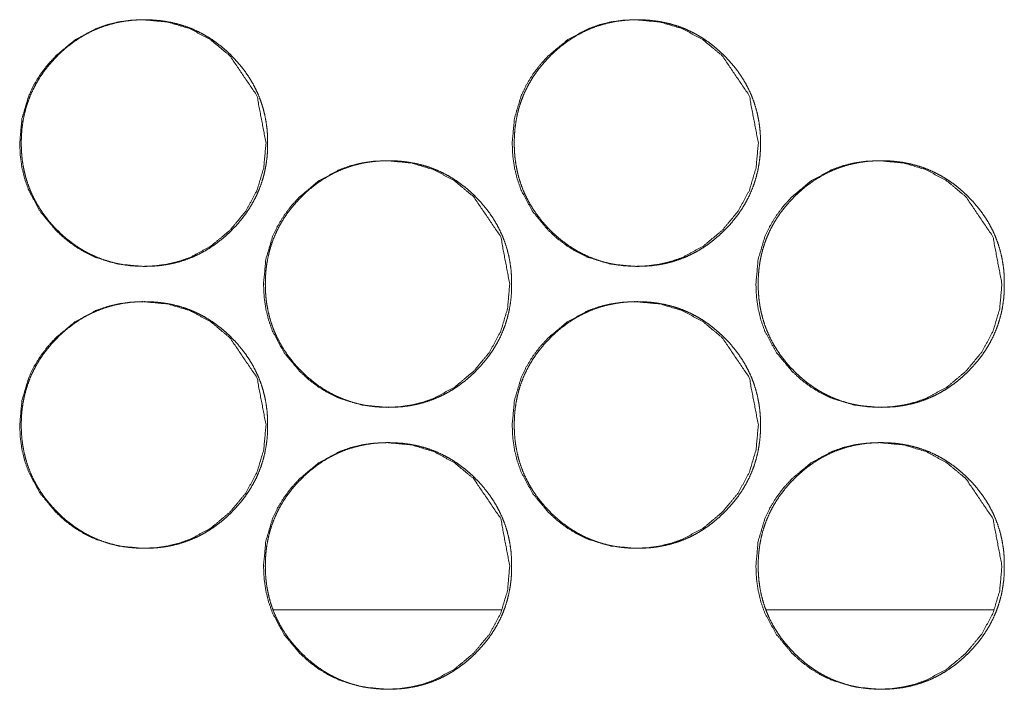
# Model space of a CAD drawing. Units: millimetres. Extents: x -7 to 10078, y -7 to 6474.
# Drawn here: x 4252 to 4280, y 2546 to 2565 of the extents above; entities that cross this region are included whole.
import ezdxf

# ---------------------------------------------------------------- set-up
doc = ezdxf.new("R2010")
doc.units = ezdxf.units.MM
doc.layers.add('Trimetric', color=7, linetype='Continuous')

msp = doc.modelspace()

# ---------------------------------------------------------------- linework, layer by layer
at = {"layer": 'Trimetric', "color": 151, "linetype": 'Continuous', "lineweight": 18}
for p, q in [((4259.329, 2547.98), (4265.791, 2547.98)), ((4273.32, 2547.98), (4279.768, 2547.98))]:
    msp.add_line(p, q, dxfattribs=at)
for points, knots in [([(4259.113, 2561.23), (4259.049, 2560.531), (4258.857, 2559.887), (4258.538, 2559.295), (4258.089, 2558.756), (4257.55, 2558.306), (4256.959, 2557.986), (4256.643, 2557.874), (4256.315, 2557.794), (4255.973, 2557.745), (4255.618, 2557.73), (4254.92, 2557.794), (4254.274, 2557.986), (4253.972, 2558.13), (4253.683, 2558.306), (4253.408, 2558.513), (4253.146, 2558.753), (4252.697, 2559.293), (4252.376, 2559.886), (4252.264, 2560.202), (4252.184, 2560.531), (4252.136, 2560.873), (4252.12, 2561.228), (4252.184, 2561.928), (4252.376, 2562.574), (4252.52, 2562.877), (4252.696, 2563.166), (4252.904, 2563.442), (4253.144, 2563.704), (4253.684, 2564.153), (4254.275, 2564.474), (4254.591, 2564.586), (4254.92, 2564.666), (4255.261, 2564.714), (4255.616, 2564.729), (4256.314, 2564.665), (4256.959, 2564.473), (4257.55, 2564.153), (4258.088, 2563.705), (4258.856, 2562.573), (4259.113, 2561.23)], [0, 0, 0.031903, 0.062516, 0.093129, 0.125029, 0.156959, 0.187586, 0.202823, 0.218205, 0.23389, 0.250069, 0.281989, 0.312624, 0.327858, 0.343244, 0.358944, 0.375119, 0.407068, 0.437721, 0.452979, 0.468391, 0.484104, 0.500307, 0.532271, 0.56293, 0.578184, 0.593596, 0.609302, 0.625499, 0.657447, 0.688067, 0.703304, 0.718699, 0.734383, 0.750547, 0.782467, 0.813077, 0.843656, 0.875517, 0.937755, 1, 1]), ([(4259.158, 2561.23), (4259.158, 2561.027), (4259.142, 2560.824), (4259.116, 2560.629), (4259.079, 2560.436), (4259.033, 2560.249), (4258.975, 2560.065), (4258.907, 2559.887), (4258.829, 2559.712), (4258.74, 2559.541), (4258.64, 2559.376), (4258.53, 2559.213), (4258.411, 2559.057), (4258.279, 2558.903), (4258.138, 2558.756), (4257.991, 2558.615), (4257.836, 2558.483), (4257.68, 2558.364), (4257.517, 2558.253), (4257.352, 2558.154), (4257.181, 2558.064), (4257.007, 2557.986), (4256.828, 2557.918), (4256.644, 2557.86), (4256.457, 2557.813), (4256.264, 2557.776), (4256.07, 2557.75), (4255.867, 2557.735), (4255.665, 2557.73), (4255.461, 2557.735), (4255.258, 2557.751), (4255.063, 2557.777), (4254.87, 2557.813), (4254.683, 2557.86), (4254.499, 2557.918), (4254.32, 2557.986), (4254.145, 2558.064), (4253.974, 2558.153), (4253.809, 2558.252), (4253.647, 2558.363), (4253.491, 2558.482), (4253.337, 2558.614), (4253.19, 2558.753), (4253.049, 2558.901), (4252.917, 2559.055), (4252.798, 2559.212), (4252.687, 2559.375), (4252.588, 2559.54), (4252.498, 2559.711), (4252.42, 2559.886), (4252.352, 2560.065), (4252.294, 2560.249), (4252.247, 2560.435), (4252.21, 2560.629), (4252.184, 2560.823), (4252.168, 2561.026), (4252.163, 2561.228), (4252.168, 2561.432), (4252.184, 2561.635), (4252.21, 2561.83), (4252.247, 2562.024), (4252.294, 2562.211), (4252.352, 2562.395), (4252.419, 2562.574), (4252.498, 2562.748), (4252.587, 2562.919), (4252.686, 2563.085), (4252.797, 2563.247), (4252.916, 2563.403), (4253.048, 2563.557), (4253.188, 2563.704), (4253.336, 2563.844), (4253.49, 2563.977), (4253.647, 2564.096), (4253.809, 2564.207), (4253.975, 2564.306), (4254.146, 2564.395), (4254.32, 2564.474), (4254.499, 2564.542), (4254.683, 2564.599), (4254.87, 2564.646), (4255.063, 2564.683), (4255.258, 2564.709), (4255.46, 2564.724), (4255.663, 2564.729), (4255.866, 2564.724), (4256.068, 2564.708), (4256.263, 2564.682), (4256.457, 2564.645), (4256.644, 2564.598), (4256.828, 2564.541), (4257.007, 2564.473), (4257.182, 2564.394), (4257.352, 2564.305), (4257.518, 2564.206), (4257.68, 2564.096), (4257.836, 2563.977), (4257.99, 2563.845), (4258.137, 2563.705), (4258.277, 2563.558), (4258.409, 2563.403), (4258.528, 2563.247), (4258.639, 2563.084), (4258.738, 2562.919), (4258.827, 2562.748), (4258.906, 2562.574), (4258.974, 2562.394), (4259.031, 2562.211), (4259.078, 2562.024), (4259.115, 2561.83), (4259.141, 2561.635), (4259.157, 2561.433), (4259.158, 2561.23)], [0, 0, 0.009223, 0.018441, 0.027371, 0.036297, 0.045042, 0.053791, 0.062476, 0.071167, 0.079912, 0.088662, 0.097592, 0.106515, 0.115733, 0.124963, 0.134193, 0.143433, 0.152365, 0.161316, 0.170068, 0.178817, 0.187508, 0.196201, 0.204937, 0.213686, 0.222612, 0.23152, 0.240738, 0.249946, 0.259169, 0.268418, 0.277356, 0.286297, 0.29506, 0.303808, 0.312499, 0.32119, 0.329928, 0.33868, 0.347593, 0.356516, 0.365724, 0.374922, 0.384163, 0.393402, 0.402338, 0.411282, 0.420038, 0.428804, 0.437495, 0.446188, 0.454941, 0.463689, 0.472615, 0.481539, 0.490749, 0.499965, 0.509203, 0.518443, 0.527382, 0.536331, 0.545086, 0.553846, 0.562541, 0.571232, 0.579984, 0.588732, 0.597664, 0.606587, 0.6158, 0.625014, 0.63425, 0.64349, 0.652434, 0.661368, 0.670133, 0.678892, 0.687572, 0.696262, 0.705013, 0.713759, 0.722671, 0.731593, 0.740796, 0.750004, 0.759227, 0.768461, 0.777398, 0.786341, 0.795104, 0.803855, 0.812545, 0.821236, 0.829978, 0.838726, 0.847643, 0.856567, 0.865763, 0.874977, 0.884197, 0.893421, 0.90235, 0.91128, 0.920036, 0.928788, 0.937479, 0.946179, 0.954927, 0.963683, 0.972619, 0.981551, 0.990777, 1, 1]), ([(4273.092, 2561.23), (4273.028, 2560.531), (4272.837, 2559.887), (4272.517, 2559.295), (4272.069, 2558.756), (4271.531, 2558.306), (4270.939, 2557.986), (4270.624, 2557.874), (4270.296, 2557.794), (4269.954, 2557.745), (4269.599, 2557.73), (4268.901, 2557.794), (4268.257, 2557.986), (4267.954, 2558.13), (4267.666, 2558.306), (4267.391, 2558.513), (4267.128, 2558.753), (4266.68, 2559.293), (4266.36, 2559.886), (4266.248, 2560.202), (4266.167, 2560.531), (4266.119, 2560.873), (4266.103, 2561.228), (4266.167, 2561.928), (4266.359, 2562.574), (4266.503, 2562.877), (4266.679, 2563.166), (4266.887, 2563.442), (4267.127, 2563.704), (4267.666, 2564.153), (4268.257, 2564.474), (4268.573, 2564.586), (4268.901, 2564.666), (4269.242, 2564.714), (4269.597, 2564.729), (4270.295, 2564.665), (4270.94, 2564.473), (4271.53, 2564.153), (4272.068, 2563.705), (4272.835, 2562.573), (4273.092, 2561.23)], [0, 0, 0.03191, 0.062532, 0.093146, 0.125055, 0.156981, 0.187604, 0.202831, 0.218217, 0.233906, 0.250075, 0.281989, 0.312603, 0.327841, 0.343231, 0.358924, 0.375104, 0.407051, 0.437706, 0.452968, 0.468384, 0.484104, 0.500311, 0.532283, 0.562946, 0.578204, 0.59362, 0.60933, 0.625522, 0.657467, 0.688082, 0.703323, 0.718708, 0.734381, 0.75055, 0.782463, 0.813067, 0.843642, 0.8755, 0.937737, 1, 1]), ([(4273.151, 2561.23), (4273.151, 2561.027), (4273.136, 2560.824), (4273.11, 2560.629), (4273.073, 2560.436), (4273.026, 2560.249), (4272.969, 2560.065), (4272.901, 2559.887), (4272.822, 2559.712), (4272.733, 2559.541), (4272.635, 2559.376), (4272.524, 2559.213), (4272.404, 2559.057), (4272.273, 2558.903), (4272.133, 2558.756), (4271.985, 2558.615), (4271.831, 2558.483), (4271.675, 2558.364), (4271.512, 2558.253), (4271.347, 2558.154), (4271.176, 2558.064), (4271.001, 2557.986), (4270.823, 2557.918), (4270.639, 2557.86), (4270.452, 2557.813), (4270.26, 2557.776), (4270.065, 2557.75), (4269.863, 2557.735), (4269.66, 2557.73), (4269.457, 2557.735), (4269.254, 2557.751), (4269.059, 2557.777), (4268.866, 2557.813), (4268.679, 2557.86), (4268.495, 2557.918), (4268.316, 2557.986), (4268.142, 2558.064), (4267.971, 2558.153), (4267.806, 2558.252), (4267.643, 2558.363), (4267.487, 2558.482), (4267.333, 2558.614), (4267.186, 2558.753), (4267.047, 2558.901), (4266.914, 2559.055), (4266.795, 2559.212), (4266.684, 2559.375), (4266.585, 2559.54), (4266.496, 2559.711), (4266.417, 2559.886), (4266.349, 2560.065), (4266.291, 2560.249), (4266.244, 2560.435), (4266.208, 2560.629), (4266.181, 2560.823), (4266.165, 2561.026), (4266.161, 2561.228), (4266.165, 2561.432), (4266.181, 2561.635), (4266.208, 2561.83), (4266.244, 2562.024), (4266.291, 2562.211), (4266.349, 2562.395), (4266.417, 2562.574), (4266.495, 2562.748), (4266.584, 2562.919), (4266.683, 2563.085), (4266.794, 2563.247), (4266.913, 2563.403), (4267.045, 2563.557), (4267.185, 2563.704), (4267.332, 2563.844), (4267.487, 2563.977), (4267.643, 2564.096), (4267.806, 2564.207), (4267.972, 2564.306), (4268.142, 2564.395), (4268.317, 2564.474), (4268.495, 2564.542), (4268.679, 2564.599), (4268.866, 2564.646), (4269.059, 2564.683), (4269.254, 2564.709), (4269.456, 2564.724), (4269.658, 2564.729), (4269.861, 2564.724), (4270.064, 2564.708), (4270.259, 2564.682), (4270.452, 2564.645), (4270.639, 2564.598), (4270.823, 2564.541), (4271.002, 2564.473), (4271.176, 2564.394), (4271.347, 2564.305), (4271.512, 2564.206), (4271.674, 2564.096), (4271.83, 2563.977), (4271.984, 2563.845), (4272.131, 2563.705), (4272.271, 2563.558), (4272.403, 2563.403), (4272.522, 2563.247), (4272.633, 2563.084), (4272.732, 2562.919), (4272.821, 2562.748), (4272.899, 2562.574), (4272.968, 2562.394), (4273.025, 2562.211), (4273.072, 2562.024), (4273.109, 2561.83), (4273.135, 2561.635), (4273.151, 2561.433), (4273.151, 2561.23)], [0, 0, 0.009225, 0.018445, 0.027377, 0.036306, 0.045053, 0.053808, 0.062491, 0.071184, 0.079932, 0.088676, 0.097608, 0.106543, 0.115754, 0.124976, 0.134219, 0.14345, 0.152385, 0.161326, 0.17008, 0.178831, 0.187524, 0.196206, 0.204959, 0.213695, 0.222609, 0.231534, 0.24074, 0.249935, 0.259176, 0.268412, 0.277352, 0.286281, 0.295046, 0.303797, 0.31249, 0.321169, 0.32991, 0.338665, 0.34758, 0.356494, 0.365704, 0.374905, 0.384138, 0.393379, 0.402326, 0.411264, 0.420023, 0.428784, 0.437483, 0.446178, 0.454929, 0.46368, 0.472609, 0.481535, 0.490749, 0.499966, 0.509207, 0.51845, 0.527391, 0.536343, 0.5451, 0.553858, 0.562555, 0.571255, 0.580002, 0.588753, 0.597687, 0.606613, 0.615828, 0.625034, 0.634272, 0.643515, 0.65245, 0.661398, 0.670153, 0.6789, 0.687597, 0.696275, 0.705028, 0.713763, 0.722692, 0.731601, 0.740806, 0.750002, 0.759228, 0.768463, 0.777404, 0.786334, 0.795085, 0.803838, 0.81253, 0.82121, 0.829954, 0.838705, 0.847624, 0.856538, 0.865748, 0.874954, 0.884176, 0.893393, 0.902334, 0.911266, 0.920016, 0.928771, 0.937464, 0.946166, 0.954917, 0.963675, 0.972614, 0.981546, 0.990774, 1, 1]), ([(4266.033, 2557.23), (4265.97, 2556.531), (4265.778, 2555.887), (4265.459, 2555.295), (4265.011, 2554.756), (4264.472, 2554.306), (4263.88, 2553.986), (4263.565, 2553.874), (4263.236, 2553.794), (4262.895, 2553.745), (4262.54, 2553.73), (4261.842, 2553.794), (4261.197, 2553.986), (4260.894, 2554.13), (4260.606, 2554.306), (4260.33, 2554.513), (4260.068, 2554.753), (4259.619, 2555.293), (4259.299, 2555.886), (4259.187, 2556.202), (4259.107, 2556.531), (4259.059, 2556.873), (4259.043, 2557.228), (4259.107, 2557.928), (4259.299, 2558.574), (4259.443, 2558.876), (4259.619, 2559.166), (4259.826, 2559.442), (4260.067, 2559.704), (4260.606, 2560.153), (4261.198, 2560.474), (4261.513, 2560.586), (4261.842, 2560.666), (4262.183, 2560.714), (4262.538, 2560.729), (4263.236, 2560.665), (4263.88, 2560.473), (4264.471, 2560.153), (4265.009, 2559.705), (4265.777, 2558.573), (4266.033, 2557.23)], [0, 0, 0.031905, 0.062523, 0.093132, 0.125037, 0.15697, 0.187588, 0.202827, 0.218211, 0.233898, 0.25008, 0.281989, 0.312613, 0.327849, 0.343236, 0.358926, 0.375115, 0.407058, 0.437715, 0.452976, 0.468389, 0.484105, 0.50031, 0.532278, 0.562936, 0.578198, 0.593612, 0.60932, 0.62552, 0.65746, 0.688084, 0.703309, 0.718705, 0.734391, 0.750558, 0.782467, 0.81308, 0.84365, 0.875504, 0.937749, 1, 1]), ([(4266.085, 2557.23), (4266.085, 2557.027), (4266.07, 2556.824), (4266.044, 2556.629), (4266.007, 2556.436), (4265.96, 2556.249), (4265.903, 2556.065), (4265.835, 2555.887), (4265.757, 2555.712), (4265.667, 2555.541), (4265.569, 2555.376), (4265.458, 2555.213), (4265.338, 2555.057), (4265.206, 2554.903), (4265.066, 2554.756), (4264.919, 2554.615), (4264.765, 2554.483), (4264.608, 2554.364), (4264.446, 2554.253), (4264.28, 2554.154), (4264.109, 2554.064), (4263.935, 2553.986), (4263.756, 2553.918), (4263.573, 2553.86), (4263.386, 2553.813), (4263.193, 2553.776), (4262.998, 2553.75), (4262.796, 2553.735), (4262.593, 2553.73), (4262.39, 2553.735), (4262.187, 2553.751), (4261.992, 2553.777), (4261.799, 2553.813), (4261.612, 2553.86), (4261.428, 2553.918), (4261.249, 2553.986), (4261.074, 2554.064), (4260.904, 2554.153), (4260.738, 2554.252), (4260.576, 2554.363), (4260.42, 2554.482), (4260.266, 2554.614), (4260.119, 2554.753), (4259.979, 2554.901), (4259.847, 2555.055), (4259.727, 2555.212), (4259.616, 2555.375), (4259.517, 2555.54), (4259.428, 2555.711), (4259.349, 2555.886), (4259.281, 2556.065), (4259.223, 2556.249), (4259.177, 2556.436), (4259.139, 2556.629), (4259.114, 2556.823), (4259.098, 2557.026), (4259.093, 2557.228), (4259.098, 2557.432), (4259.114, 2557.635), (4259.139, 2557.83), (4259.177, 2558.024), (4259.223, 2558.211), (4259.281, 2558.395), (4259.349, 2558.574), (4259.427, 2558.748), (4259.517, 2558.919), (4259.615, 2559.085), (4259.726, 2559.247), (4259.846, 2559.403), (4259.978, 2559.557), (4260.117, 2559.704), (4260.265, 2559.844), (4260.419, 2559.977), (4260.576, 2560.096), (4260.739, 2560.207), (4260.904, 2560.306), (4261.075, 2560.395), (4261.25, 2560.474), (4261.428, 2560.542), (4261.612, 2560.599), (4261.799, 2560.646), (4261.992, 2560.683), (4262.186, 2560.709), (4262.389, 2560.724), (4262.591, 2560.729), (4262.794, 2560.724), (4262.997, 2560.708), (4263.192, 2560.682), (4263.385, 2560.645), (4263.573, 2560.598), (4263.756, 2560.541), (4263.935, 2560.473), (4264.11, 2560.394), (4264.28, 2560.305), (4264.446, 2560.206), (4264.608, 2560.096), (4264.764, 2559.977), (4264.918, 2559.845), (4265.065, 2559.705), (4265.205, 2559.558), (4265.337, 2559.403), (4265.456, 2559.247), (4265.567, 2559.085), (4265.666, 2558.919), (4265.755, 2558.748), (4265.833, 2558.574), (4265.902, 2558.394), (4265.959, 2558.211), (4266.006, 2558.024), (4266.043, 2557.83), (4266.069, 2557.635), (4266.085, 2557.433), (4266.085, 2557.23)], [0, 0, 0.009224, 0.018442, 0.027373, 0.036301, 0.04505, 0.0538, 0.062481, 0.071173, 0.079926, 0.088669, 0.0976, 0.106534, 0.115753, 0.124974, 0.134205, 0.143435, 0.15238, 0.161319, 0.170073, 0.178836, 0.187514, 0.196208, 0.204946, 0.213695, 0.222608, 0.231532, 0.240736, 0.249945, 0.25917, 0.268419, 0.277358, 0.286286, 0.29505, 0.3038, 0.312491, 0.321183, 0.329922, 0.338676, 0.34759, 0.356514, 0.365711, 0.374911, 0.384153, 0.393393, 0.40233, 0.411275, 0.420032, 0.428792, 0.43749, 0.446184, 0.454934, 0.46369, 0.472614, 0.481537, 0.490749, 0.499965, 0.509204, 0.518446, 0.527392, 0.536337, 0.54509, 0.553851, 0.562547, 0.571239, 0.579992, 0.588742, 0.597675, 0.606599, 0.615813, 0.625028, 0.634265, 0.643495, 0.65244, 0.661388, 0.670141, 0.678901, 0.687582, 0.696273, 0.705025, 0.713758, 0.722686, 0.731594, 0.740798, 0.750007, 0.759232, 0.768466, 0.777405, 0.786334, 0.795098, 0.80385, 0.812541, 0.82122, 0.829962, 0.838712, 0.84763, 0.856555, 0.865763, 0.874968, 0.884189, 0.893404, 0.902344, 0.911268, 0.920024, 0.928777, 0.937469, 0.94617, 0.954924, 0.963681, 0.972616, 0.981549, 0.990776, 1, 1]), ([(4280.008, 2557.23), (4279.945, 2556.531), (4279.754, 2555.887), (4279.434, 2555.295), (4278.987, 2554.756), (4278.448, 2554.306), (4277.857, 2553.986), (4277.542, 2553.874), (4277.213, 2553.794), (4276.872, 2553.745), (4276.517, 2553.73), (4275.819, 2553.794), (4275.175, 2553.986), (4274.873, 2554.13), (4274.584, 2554.306), (4274.309, 2554.513), (4274.047, 2554.753), (4273.599, 2555.293), (4273.278, 2555.886), (4273.166, 2556.202), (4273.086, 2556.531), (4273.038, 2556.873), (4273.022, 2557.228), (4273.086, 2557.928), (4273.278, 2558.574), (4273.422, 2558.876), (4273.598, 2559.166), (4273.805, 2559.442), (4274.045, 2559.704), (4274.584, 2560.153), (4275.176, 2560.474), (4275.491, 2560.586), (4275.819, 2560.666), (4276.16, 2560.714), (4276.515, 2560.729), (4277.213, 2560.665), (4277.857, 2560.473), (4278.447, 2560.153), (4278.985, 2559.705), (4279.752, 2558.573), (4280.008, 2557.23)], [0, 0, 0.031915, 0.062541, 0.093152, 0.125056, 0.156988, 0.187601, 0.202831, 0.218219, 0.233896, 0.250067, 0.281986, 0.31259, 0.32783, 0.343222, 0.358905, 0.375087, 0.40703, 0.437696, 0.452961, 0.468379, 0.484099, 0.500308, 0.532284, 0.562951, 0.578212, 0.59363, 0.609343, 0.625537, 0.657475, 0.688095, 0.703338, 0.71871, 0.734386, 0.750557, 0.78246, 0.813054, 0.843633, 0.875484, 0.937731, 1, 1]), ([(4280.075, 2557.23), (4280.075, 2557.027), (4280.059, 2556.824), (4280.033, 2556.629), (4279.997, 2556.436), (4279.95, 2556.249), (4279.892, 2556.065), (4279.825, 2555.887), (4279.746, 2555.712), (4279.657, 2555.541), (4279.558, 2555.376), (4279.448, 2555.213), (4279.329, 2555.057), (4279.197, 2554.903), (4279.057, 2554.756), (4278.909, 2554.615), (4278.755, 2554.483), (4278.599, 2554.364), (4278.436, 2554.253), (4278.271, 2554.154), (4278.1, 2554.064), (4277.926, 2553.986), (4277.747, 2553.918), (4277.563, 2553.86), (4277.377, 2553.813), (4277.184, 2553.776), (4276.99, 2553.75), (4276.788, 2553.735), (4276.585, 2553.73), (4276.382, 2553.735), (4276.179, 2553.751), (4275.984, 2553.777), (4275.791, 2553.813), (4275.604, 2553.86), (4275.42, 2553.918), (4275.241, 2553.986), (4275.067, 2554.064), (4274.896, 2554.153), (4274.731, 2554.252), (4274.569, 2554.363), (4274.413, 2554.482), (4274.259, 2554.614), (4274.112, 2554.753), (4273.972, 2554.901), (4273.84, 2555.055), (4273.72, 2555.212), (4273.61, 2555.375), (4273.511, 2555.54), (4273.421, 2555.711), (4273.343, 2555.886), (4273.275, 2556.065), (4273.217, 2556.249), (4273.17, 2556.436), (4273.133, 2556.629), (4273.107, 2556.823), (4273.092, 2557.026), (4273.086, 2557.228), (4273.092, 2557.432), (4273.107, 2557.635), (4273.133, 2557.83), (4273.17, 2558.024), (4273.217, 2558.211), (4273.275, 2558.395), (4273.342, 2558.574), (4273.421, 2558.748), (4273.51, 2558.919), (4273.609, 2559.085), (4273.719, 2559.247), (4273.839, 2559.403), (4273.971, 2559.557), (4274.111, 2559.704), (4274.258, 2559.844), (4274.413, 2559.977), (4274.569, 2560.096), (4274.731, 2560.207), (4274.897, 2560.306), (4275.068, 2560.395), (4275.242, 2560.474), (4275.421, 2560.542), (4275.605, 2560.599), (4275.791, 2560.646), (4275.984, 2560.683), (4276.178, 2560.709), (4276.38, 2560.724), (4276.583, 2560.729), (4276.786, 2560.724), (4276.989, 2560.708), (4277.183, 2560.682), (4277.377, 2560.645), (4277.563, 2560.598), (4277.747, 2560.541), (4277.926, 2560.473), (4278.101, 2560.394), (4278.271, 2560.305), (4278.436, 2560.206), (4278.599, 2560.096), (4278.754, 2559.977), (4278.908, 2559.845), (4279.055, 2559.705), (4279.195, 2559.558), (4279.327, 2559.403), (4279.446, 2559.247), (4279.557, 2559.085), (4279.656, 2558.919), (4279.745, 2558.748), (4279.823, 2558.574), (4279.891, 2558.394), (4279.949, 2558.211), (4279.996, 2558.024), (4280.033, 2557.83), (4280.059, 2557.635), (4280.075, 2557.433), (4280.075, 2557.23)], [0, 0, 0.009227, 0.018448, 0.027383, 0.036311, 0.045063, 0.053815, 0.062499, 0.071194, 0.079942, 0.088688, 0.097622, 0.106549, 0.115771, 0.124994, 0.134228, 0.143461, 0.152397, 0.161339, 0.170095, 0.178847, 0.187528, 0.196225, 0.204965, 0.213702, 0.222618, 0.23153, 0.240737, 0.249934, 0.259176, 0.268398, 0.27734, 0.286285, 0.295037, 0.303789, 0.312469, 0.321164, 0.329906, 0.338649, 0.347566, 0.356481, 0.365692, 0.374883, 0.384128, 0.393362, 0.40231, 0.411258, 0.42001, 0.428772, 0.437473, 0.446164, 0.454921, 0.46368, 0.472603, 0.481531, 0.490745, 0.499965, 0.509207, 0.51845, 0.5274, 0.536346, 0.545105, 0.553864, 0.562563, 0.571257, 0.580013, 0.588765, 0.597692, 0.606619, 0.615835, 0.625054, 0.634282, 0.643526, 0.652462, 0.6614, 0.670156, 0.678918, 0.687602, 0.696296, 0.705037, 0.713772, 0.722688, 0.731599, 0.740805, 0.750002, 0.759229, 0.768467, 0.777393, 0.786325, 0.795077, 0.803832, 0.812526, 0.821207, 0.829952, 0.838691, 0.847612, 0.856527, 0.865739, 0.874935, 0.884159, 0.893387, 0.90232, 0.911247, 0.920006, 0.928761, 0.937456, 0.946154, 0.954911, 0.96367, 0.972608, 0.981543, 0.990773, 1, 1]), ([(4259.113, 2553.23), (4259.049, 2552.531), (4258.857, 2551.887), (4258.538, 2551.295), (4258.089, 2550.756), (4257.55, 2550.306), (4256.959, 2549.986), (4256.643, 2549.874), (4256.315, 2549.794), (4255.973, 2549.745), (4255.618, 2549.73), (4254.92, 2549.794), (4254.274, 2549.986), (4253.972, 2550.13), (4253.683, 2550.306), (4253.408, 2550.513), (4253.146, 2550.753), (4252.697, 2551.293), (4252.376, 2551.886), (4252.264, 2552.202), (4252.184, 2552.531), (4252.136, 2552.873), (4252.12, 2553.228), (4252.184, 2553.928), (4252.376, 2554.574), (4252.52, 2554.876), (4252.696, 2555.166), (4252.904, 2555.442), (4253.144, 2555.704), (4253.684, 2556.153), (4254.275, 2556.474), (4254.591, 2556.586), (4254.92, 2556.666), (4255.261, 2556.714), (4255.616, 2556.729), (4256.314, 2556.665), (4256.959, 2556.473), (4257.55, 2556.153), (4258.088, 2555.705), (4258.856, 2554.573), (4259.113, 2553.23)], [0, 0, 0.031903, 0.062516, 0.093129, 0.125029, 0.156959, 0.187586, 0.202823, 0.218205, 0.23389, 0.250069, 0.281989, 0.312624, 0.327858, 0.343244, 0.358944, 0.375119, 0.407068, 0.437721, 0.452979, 0.468391, 0.484104, 0.500307, 0.532271, 0.56293, 0.578184, 0.593596, 0.609302, 0.625499, 0.657447, 0.688067, 0.703304, 0.718699, 0.734383, 0.750547, 0.782467, 0.813077, 0.843656, 0.875517, 0.937755, 1, 1]), ([(4259.158, 2553.23), (4259.158, 2553.027), (4259.142, 2552.824), (4259.116, 2552.629), (4259.079, 2552.436), (4259.033, 2552.249), (4258.975, 2552.065), (4258.907, 2551.887), (4258.829, 2551.712), (4258.74, 2551.541), (4258.64, 2551.376), (4258.53, 2551.213), (4258.411, 2551.057), (4258.279, 2550.903), (4258.138, 2550.756), (4257.991, 2550.615), (4257.836, 2550.483), (4257.68, 2550.364), (4257.517, 2550.253), (4257.352, 2550.154), (4257.181, 2550.064), (4257.007, 2549.986), (4256.828, 2549.918), (4256.644, 2549.86), (4256.457, 2549.813), (4256.264, 2549.776), (4256.07, 2549.75), (4255.867, 2549.735), (4255.665, 2549.73), (4255.461, 2549.735), (4255.258, 2549.751), (4255.063, 2549.777), (4254.87, 2549.813), (4254.683, 2549.86), (4254.499, 2549.918), (4254.32, 2549.986), (4254.145, 2550.064), (4253.974, 2550.153), (4253.809, 2550.252), (4253.647, 2550.363), (4253.491, 2550.482), (4253.337, 2550.614), (4253.19, 2550.753), (4253.049, 2550.901), (4252.917, 2551.055), (4252.798, 2551.212), (4252.687, 2551.375), (4252.588, 2551.54), (4252.498, 2551.711), (4252.42, 2551.886), (4252.352, 2552.065), (4252.294, 2552.249), (4252.247, 2552.436), (4252.21, 2552.629), (4252.184, 2552.823), (4252.168, 2553.026), (4252.163, 2553.228), (4252.168, 2553.432), (4252.184, 2553.635), (4252.21, 2553.83), (4252.247, 2554.024), (4252.294, 2554.211), (4252.352, 2554.395), (4252.419, 2554.574), (4252.498, 2554.748), (4252.587, 2554.919), (4252.686, 2555.085), (4252.797, 2555.247), (4252.916, 2555.403), (4253.048, 2555.557), (4253.188, 2555.704), (4253.336, 2555.844), (4253.49, 2555.976), (4253.647, 2556.096), (4253.809, 2556.207), (4253.975, 2556.306), (4254.146, 2556.395), (4254.32, 2556.474), (4254.499, 2556.542), (4254.683, 2556.599), (4254.87, 2556.646), (4255.063, 2556.683), (4255.258, 2556.709), (4255.46, 2556.724), (4255.663, 2556.729), (4255.866, 2556.724), (4256.068, 2556.708), (4256.263, 2556.682), (4256.457, 2556.645), (4256.644, 2556.598), (4256.828, 2556.541), (4257.007, 2556.473), (4257.182, 2556.394), (4257.352, 2556.305), (4257.518, 2556.206), (4257.68, 2556.096), (4257.836, 2555.976), (4257.99, 2555.845), (4258.137, 2555.705), (4258.277, 2555.558), (4258.409, 2555.403), (4258.528, 2555.247), (4258.639, 2555.085), (4258.738, 2554.919), (4258.827, 2554.748), (4258.906, 2554.574), (4258.974, 2554.395), (4259.031, 2554.211), (4259.078, 2554.024), (4259.115, 2553.83), (4259.141, 2553.635), (4259.157, 2553.433), (4259.158, 2553.23)], [0, 0, 0.009223, 0.018441, 0.027371, 0.036297, 0.045042, 0.053791, 0.062476, 0.071167, 0.079912, 0.088662, 0.097592, 0.106515, 0.115733, 0.124963, 0.134193, 0.143433, 0.152365, 0.161316, 0.170068, 0.178817, 0.187508, 0.196201, 0.204937, 0.213686, 0.222612, 0.23152, 0.240738, 0.249946, 0.25917, 0.268418, 0.277356, 0.286297, 0.29506, 0.303808, 0.312499, 0.32119, 0.329931, 0.33868, 0.347593, 0.356516, 0.365724, 0.374922, 0.384163, 0.393402, 0.402337, 0.411282, 0.420038, 0.428803, 0.437494, 0.446194, 0.45494, 0.463696, 0.472615, 0.481539, 0.490749, 0.499964, 0.509203, 0.518442, 0.527389, 0.53633, 0.545086, 0.553846, 0.56254, 0.571231, 0.579983, 0.588732, 0.597664, 0.606587, 0.615799, 0.625013, 0.634249, 0.643489, 0.652434, 0.661367, 0.670133, 0.678891, 0.687571, 0.696262, 0.705012, 0.713759, 0.722671, 0.731593, 0.740796, 0.750004, 0.759227, 0.76846, 0.777398, 0.786341, 0.795104, 0.803854, 0.812545, 0.821236, 0.829977, 0.838726, 0.847643, 0.856566, 0.865762, 0.874977, 0.884197, 0.89342, 0.90235, 0.911273, 0.920036, 0.928787, 0.937478, 0.946171, 0.954927, 0.963683, 0.972619, 0.981551, 0.990777, 1, 1]), ([(4273.092, 2553.23), (4273.028, 2552.531), (4272.837, 2551.887), (4272.517, 2551.295), (4272.069, 2550.756), (4271.531, 2550.306), (4270.939, 2549.986), (4270.624, 2549.874), (4270.296, 2549.794), (4269.954, 2549.745), (4269.599, 2549.73), (4268.901, 2549.794), (4268.257, 2549.986), (4267.954, 2550.13), (4267.666, 2550.306), (4267.391, 2550.513), (4267.128, 2550.753), (4266.68, 2551.293), (4266.36, 2551.886), (4266.248, 2552.202), (4266.167, 2552.531), (4266.119, 2552.873), (4266.103, 2553.228), (4266.167, 2553.928), (4266.359, 2554.574), (4266.503, 2554.876), (4266.679, 2555.166), (4266.887, 2555.442), (4267.127, 2555.704), (4267.666, 2556.153), (4268.257, 2556.474), (4268.573, 2556.586), (4268.901, 2556.666), (4269.242, 2556.714), (4269.597, 2556.729), (4270.295, 2556.665), (4270.94, 2556.473), (4271.53, 2556.153), (4272.068, 2555.705), (4272.835, 2554.573), (4273.092, 2553.23)], [0, 0, 0.03191, 0.062532, 0.093146, 0.125055, 0.156981, 0.187604, 0.202831, 0.218217, 0.233906, 0.250075, 0.281989, 0.312603, 0.327841, 0.343231, 0.358924, 0.375104, 0.407051, 0.437706, 0.452968, 0.468384, 0.484104, 0.500311, 0.532283, 0.562946, 0.578204, 0.59362, 0.60933, 0.625522, 0.657467, 0.688082, 0.703323, 0.718708, 0.734381, 0.75055, 0.782463, 0.813067, 0.843642, 0.8755, 0.937737, 1, 1]), ([(4273.151, 2553.23), (4273.151, 2553.027), (4273.136, 2552.824), (4273.11, 2552.629), (4273.073, 2552.436), (4273.026, 2552.249), (4272.969, 2552.065), (4272.901, 2551.887), (4272.822, 2551.712), (4272.733, 2551.541), (4272.635, 2551.376), (4272.524, 2551.213), (4272.404, 2551.057), (4272.273, 2550.903), (4272.133, 2550.756), (4271.985, 2550.615), (4271.831, 2550.483), (4271.675, 2550.364), (4271.512, 2550.253), (4271.347, 2550.154), (4271.176, 2550.064), (4271.001, 2549.986), (4270.823, 2549.918), (4270.639, 2549.86), (4270.452, 2549.813), (4270.26, 2549.776), (4270.065, 2549.75), (4269.863, 2549.735), (4269.66, 2549.73), (4269.457, 2549.735), (4269.254, 2549.751), (4269.059, 2549.777), (4268.866, 2549.813), (4268.679, 2549.86), (4268.495, 2549.918), (4268.316, 2549.986), (4268.142, 2550.064), (4267.971, 2550.153), (4267.806, 2550.252), (4267.643, 2550.363), (4267.487, 2550.482), (4267.333, 2550.614), (4267.186, 2550.753), (4267.047, 2550.901), (4266.914, 2551.055), (4266.795, 2551.212), (4266.684, 2551.375), (4266.585, 2551.54), (4266.496, 2551.711), (4266.417, 2551.886), (4266.349, 2552.065), (4266.291, 2552.249), (4266.244, 2552.436), (4266.208, 2552.629), (4266.181, 2552.823), (4266.165, 2553.026), (4266.161, 2553.228), (4266.165, 2553.432), (4266.181, 2553.635), (4266.208, 2553.83), (4266.244, 2554.024), (4266.291, 2554.211), (4266.349, 2554.395), (4266.417, 2554.574), (4266.495, 2554.748), (4266.584, 2554.919), (4266.683, 2555.085), (4266.794, 2555.247), (4266.913, 2555.403), (4267.045, 2555.557), (4267.185, 2555.704), (4267.332, 2555.844), (4267.487, 2555.976), (4267.643, 2556.096), (4267.806, 2556.207), (4267.972, 2556.306), (4268.142, 2556.395), (4268.317, 2556.474), (4268.495, 2556.542), (4268.679, 2556.599), (4268.866, 2556.646), (4269.059, 2556.683), (4269.254, 2556.709), (4269.456, 2556.724), (4269.658, 2556.729), (4269.861, 2556.724), (4270.064, 2556.708), (4270.259, 2556.682), (4270.452, 2556.645), (4270.639, 2556.598), (4270.823, 2556.541), (4271.002, 2556.473), (4271.176, 2556.394), (4271.347, 2556.305), (4271.512, 2556.206), (4271.674, 2556.096), (4271.83, 2555.976), (4271.984, 2555.845), (4272.131, 2555.705), (4272.271, 2555.558), (4272.403, 2555.403), (4272.522, 2555.247), (4272.633, 2555.085), (4272.732, 2554.919), (4272.821, 2554.748), (4272.899, 2554.574), (4272.968, 2554.395), (4273.025, 2554.211), (4273.072, 2554.024), (4273.109, 2553.83), (4273.135, 2553.635), (4273.151, 2553.433), (4273.151, 2553.23)], [0, 0, 0.009225, 0.018445, 0.027377, 0.036306, 0.045053, 0.053808, 0.062491, 0.071184, 0.079932, 0.088676, 0.097608, 0.106543, 0.115754, 0.124976, 0.134219, 0.14345, 0.152385, 0.161326, 0.17008, 0.178831, 0.187524, 0.196206, 0.204959, 0.213695, 0.222609, 0.231535, 0.24074, 0.249935, 0.259176, 0.268412, 0.277352, 0.286281, 0.295046, 0.303797, 0.31249, 0.321169, 0.329913, 0.338664, 0.34758, 0.356493, 0.365703, 0.374904, 0.384137, 0.393379, 0.402326, 0.411264, 0.420022, 0.428783, 0.437483, 0.446185, 0.454929, 0.463687, 0.472608, 0.481535, 0.490748, 0.499966, 0.509206, 0.51845, 0.527398, 0.536342, 0.5451, 0.553858, 0.562555, 0.571254, 0.580002, 0.588752, 0.597687, 0.606612, 0.615827, 0.625034, 0.634272, 0.643514, 0.652449, 0.661398, 0.670152, 0.6789, 0.687596, 0.696275, 0.705028, 0.713762, 0.722691, 0.731601, 0.740806, 0.750001, 0.759227, 0.768463, 0.777403, 0.786334, 0.795084, 0.803837, 0.81253, 0.821209, 0.829954, 0.838704, 0.847624, 0.856538, 0.865748, 0.874954, 0.884176, 0.893392, 0.902333, 0.911259, 0.920016, 0.92877, 0.937464, 0.946159, 0.954917, 0.963675, 0.972614, 0.981546, 0.990774, 1, 1]), ([(4266.033, 2549.23), (4265.97, 2548.531), (4265.778, 2547.887), (4265.459, 2547.295), (4265.011, 2546.756), (4264.472, 2546.306), (4263.88, 2545.986), (4263.565, 2545.874), (4263.236, 2545.794), (4262.895, 2545.745), (4262.54, 2545.73), (4261.842, 2545.794), (4261.197, 2545.986), (4260.894, 2546.13), (4260.606, 2546.306), (4260.33, 2546.513), (4260.068, 2546.753), (4259.619, 2547.293), (4259.299, 2547.886), (4259.187, 2548.202), (4259.107, 2548.531), (4259.059, 2548.873), (4259.043, 2549.228), (4259.107, 2549.928), (4259.299, 2550.574), (4259.443, 2550.876), (4259.619, 2551.166), (4259.826, 2551.442), (4260.067, 2551.704), (4260.606, 2552.153), (4261.198, 2552.474), (4261.513, 2552.586), (4261.842, 2552.666), (4262.183, 2552.714), (4262.538, 2552.729), (4263.236, 2552.665), (4263.88, 2552.473), (4264.471, 2552.153), (4265.009, 2551.705), (4265.777, 2550.573), (4266.033, 2549.23)], [0, 0, 0.031905, 0.062523, 0.093132, 0.125037, 0.15697, 0.187588, 0.202827, 0.218211, 0.233898, 0.25008, 0.281989, 0.312613, 0.327852, 0.343236, 0.358926, 0.375115, 0.407058, 0.437715, 0.452975, 0.468388, 0.484104, 0.500309, 0.532277, 0.562935, 0.578198, 0.593612, 0.60932, 0.625519, 0.65746, 0.688083, 0.703308, 0.718705, 0.734391, 0.750558, 0.782466, 0.81308, 0.84365, 0.875504, 0.937749, 1, 1]), ([(4266.085, 2549.23), (4266.085, 2549.027), (4266.07, 2548.824), (4266.044, 2548.629), (4266.007, 2548.436), (4265.96, 2548.249), (4265.903, 2548.065), (4265.835, 2547.887), (4265.757, 2547.712), (4265.667, 2547.541), (4265.569, 2547.376), (4265.458, 2547.213), (4265.338, 2547.057), (4265.206, 2546.903), (4265.066, 2546.756), (4264.919, 2546.615), (4264.765, 2546.483), (4264.608, 2546.364), (4264.446, 2546.253), (4264.28, 2546.154), (4264.109, 2546.064), (4263.935, 2545.986), (4263.756, 2545.918), (4263.573, 2545.86), (4263.386, 2545.813), (4263.193, 2545.776), (4262.998, 2545.75), (4262.796, 2545.735), (4262.593, 2545.73), (4262.39, 2545.735), (4262.187, 2545.751), (4261.992, 2545.777), (4261.799, 2545.813), (4261.612, 2545.86), (4261.428, 2545.918), (4261.249, 2545.986), (4261.074, 2546.064), (4260.904, 2546.153), (4260.738, 2546.252), (4260.576, 2546.363), (4260.42, 2546.482), (4260.266, 2546.614), (4260.119, 2546.753), (4259.979, 2546.901), (4259.847, 2547.055), (4259.727, 2547.212), (4259.616, 2547.375), (4259.517, 2547.54), (4259.428, 2547.711), (4259.349, 2547.886), (4259.281, 2548.065), (4259.223, 2548.249), (4259.177, 2548.436), (4259.139, 2548.629), (4259.114, 2548.823), (4259.098, 2549.026), (4259.093, 2549.228), (4259.098, 2549.432), (4259.114, 2549.635), (4259.139, 2549.83), (4259.177, 2550.024), (4259.223, 2550.211), (4259.281, 2550.395), (4259.349, 2550.574), (4259.427, 2550.748), (4259.517, 2550.919), (4259.615, 2551.085), (4259.726, 2551.247), (4259.846, 2551.403), (4259.978, 2551.557), (4260.117, 2551.704), (4260.265, 2551.844), (4260.419, 2551.976), (4260.576, 2552.096), (4260.739, 2552.207), (4260.904, 2552.306), (4261.075, 2552.395), (4261.25, 2552.474), (4261.428, 2552.542), (4261.612, 2552.599), (4261.799, 2552.646), (4261.992, 2552.683), (4262.186, 2552.709), (4262.389, 2552.724), (4262.591, 2552.729), (4262.794, 2552.724), (4262.997, 2552.708), (4263.192, 2552.682), (4263.385, 2552.645), (4263.573, 2552.598), (4263.756, 2552.541), (4263.935, 2552.473), (4264.11, 2552.394), (4264.28, 2552.305), (4264.446, 2552.206), (4264.608, 2552.096), (4264.764, 2551.976), (4264.918, 2551.845), (4265.065, 2551.705), (4265.205, 2551.558), (4265.337, 2551.403), (4265.456, 2551.247), (4265.567, 2551.085), (4265.666, 2550.919), (4265.755, 2550.748), (4265.833, 2550.574), (4265.902, 2550.395), (4265.959, 2550.211), (4266.006, 2550.024), (4266.043, 2549.83), (4266.069, 2549.635), (4266.085, 2549.433), (4266.085, 2549.23)], [0, 0, 0.009224, 0.018442, 0.027366, 0.036301, 0.04505, 0.053793, 0.062481, 0.071173, 0.079926, 0.088669, 0.0976, 0.106534, 0.115753, 0.124974, 0.134205, 0.143435, 0.15238, 0.161319, 0.170073, 0.178836, 0.187514, 0.196208, 0.204946, 0.213695, 0.222608, 0.231532, 0.240736, 0.249945, 0.25917, 0.268419, 0.277358, 0.286286, 0.29505, 0.3038, 0.312491, 0.321183, 0.329926, 0.338675, 0.347589, 0.356514, 0.365711, 0.374911, 0.384153, 0.393393, 0.402329, 0.411275, 0.420032, 0.428792, 0.43749, 0.446191, 0.454933, 0.46369, 0.472613, 0.481536, 0.490756, 0.499965, 0.509204, 0.518446, 0.527391, 0.536337, 0.54509, 0.553851, 0.562547, 0.571239, 0.579992, 0.588741, 0.597674, 0.606599, 0.615812, 0.625028, 0.634264, 0.643494, 0.65244, 0.661387, 0.670141, 0.6789, 0.687582, 0.696273, 0.705025, 0.713758, 0.722686, 0.731594, 0.740798, 0.750007, 0.759231, 0.768466, 0.777405, 0.786334, 0.795098, 0.80385, 0.812541, 0.821219, 0.829962, 0.838712, 0.84763, 0.856554, 0.865763, 0.874968, 0.884189, 0.893404, 0.902343, 0.911268, 0.920024, 0.928777, 0.937469, 0.946163, 0.954924, 0.963681, 0.972616, 0.981549, 0.990776, 1, 1]), ([(4280.008, 2549.23), (4279.945, 2548.531), (4279.754, 2547.887), (4279.434, 2547.295), (4278.987, 2546.756), (4278.448, 2546.306), (4277.857, 2545.986), (4277.542, 2545.874), (4277.213, 2545.794), (4276.872, 2545.745), (4276.517, 2545.73), (4275.819, 2545.794), (4275.175, 2545.986), (4274.873, 2546.13), (4274.584, 2546.306), (4274.309, 2546.513), (4274.047, 2546.753), (4273.599, 2547.293), (4273.278, 2547.886), (4273.166, 2548.202), (4273.086, 2548.531), (4273.038, 2548.873), (4273.022, 2549.228), (4273.086, 2549.928), (4273.278, 2550.574), (4273.422, 2550.876), (4273.598, 2551.166), (4273.805, 2551.442), (4274.045, 2551.704), (4274.584, 2552.153), (4275.176, 2552.474), (4275.491, 2552.586), (4275.819, 2552.666), (4276.16, 2552.714), (4276.515, 2552.729), (4277.213, 2552.665), (4277.857, 2552.473), (4278.447, 2552.153), (4278.985, 2551.705), (4279.752, 2550.573), (4280.008, 2549.23)], [0, 0, 0.031915, 0.062541, 0.093152, 0.125057, 0.156988, 0.187601, 0.202831, 0.218219, 0.233896, 0.250067, 0.281986, 0.31259, 0.327833, 0.343222, 0.358905, 0.375087, 0.40703, 0.437696, 0.452961, 0.468378, 0.484099, 0.500308, 0.532284, 0.562951, 0.578212, 0.59363, 0.609343, 0.625537, 0.657475, 0.688094, 0.703338, 0.71871, 0.734386, 0.750557, 0.78246, 0.813054, 0.843633, 0.875484, 0.937731, 1, 1]), ([(4280.075, 2549.23), (4280.075, 2549.027), (4280.059, 2548.824), (4280.033, 2548.629), (4279.997, 2548.436), (4279.95, 2548.249), (4279.892, 2548.065), (4279.825, 2547.887), (4279.746, 2547.712), (4279.657, 2547.541), (4279.558, 2547.376), (4279.448, 2547.213), (4279.329, 2547.057), (4279.197, 2546.903), (4279.057, 2546.756), (4278.909, 2546.615), (4278.755, 2546.483), (4278.599, 2546.364), (4278.436, 2546.253), (4278.271, 2546.154), (4278.1, 2546.064), (4277.926, 2545.986), (4277.747, 2545.918), (4277.563, 2545.86), (4277.377, 2545.813), (4277.184, 2545.776), (4276.99, 2545.75), (4276.788, 2545.735), (4276.585, 2545.73), (4276.382, 2545.735), (4276.179, 2545.751), (4275.984, 2545.777), (4275.791, 2545.813), (4275.604, 2545.86), (4275.42, 2545.918), (4275.241, 2545.986), (4275.067, 2546.064), (4274.896, 2546.153), (4274.731, 2546.252), (4274.569, 2546.363), (4274.413, 2546.482), (4274.259, 2546.614), (4274.112, 2546.753), (4273.972, 2546.901), (4273.84, 2547.055), (4273.72, 2547.212), (4273.61, 2547.375), (4273.511, 2547.54), (4273.421, 2547.711), (4273.343, 2547.886), (4273.275, 2548.065), (4273.217, 2548.249), (4273.17, 2548.436), (4273.133, 2548.629), (4273.107, 2548.823), (4273.092, 2549.026), (4273.086, 2549.228), (4273.092, 2549.432), (4273.107, 2549.635), (4273.133, 2549.83), (4273.17, 2550.024), (4273.217, 2550.211), (4273.275, 2550.395), (4273.342, 2550.574), (4273.421, 2550.748), (4273.51, 2550.919), (4273.609, 2551.085), (4273.719, 2551.247), (4273.839, 2551.403), (4273.971, 2551.557), (4274.111, 2551.704), (4274.258, 2551.844), (4274.413, 2551.976), (4274.569, 2552.096), (4274.731, 2552.207), (4274.897, 2552.306), (4275.068, 2552.395), (4275.242, 2552.474), (4275.421, 2552.542), (4275.605, 2552.599), (4275.791, 2552.646), (4275.984, 2552.683), (4276.178, 2552.709), (4276.38, 2552.724), (4276.583, 2552.729), (4276.786, 2552.724), (4276.989, 2552.708), (4277.183, 2552.682), (4277.377, 2552.645), (4277.563, 2552.598), (4277.747, 2552.541), (4277.926, 2552.473), (4278.101, 2552.394), (4278.271, 2552.305), (4278.436, 2552.206), (4278.599, 2552.096), (4278.754, 2551.976), (4278.908, 2551.845), (4279.055, 2551.705), (4279.195, 2551.558), (4279.327, 2551.403), (4279.446, 2551.247), (4279.557, 2551.085), (4279.656, 2550.919), (4279.745, 2550.748), (4279.823, 2550.574), (4279.891, 2550.395), (4279.949, 2550.211), (4279.996, 2550.024), (4280.033, 2549.83), (4280.059, 2549.635), (4280.075, 2549.433), (4280.075, 2549.23)], [0, 0, 0.009227, 0.018448, 0.027376, 0.036311, 0.045063, 0.053808, 0.062499, 0.071194, 0.079942, 0.088688, 0.097622, 0.106549, 0.115771, 0.124994, 0.134228, 0.143461, 0.152397, 0.161339, 0.170095, 0.178847, 0.187528, 0.196225, 0.204965, 0.213702, 0.222618, 0.23153, 0.240737, 0.249934, 0.259176, 0.268398, 0.27734, 0.286285, 0.295037, 0.303789, 0.312469, 0.321164, 0.329909, 0.338648, 0.347565, 0.35648, 0.365692, 0.374883, 0.384128, 0.393361, 0.402309, 0.411258, 0.42001, 0.428772, 0.437473, 0.446171, 0.454921, 0.46368, 0.472603, 0.481531, 0.490752, 0.499964, 0.509206, 0.51845, 0.5274, 0.536345, 0.545104, 0.553864, 0.562562, 0.571257, 0.580012, 0.588764, 0.597692, 0.606619, 0.615835, 0.625053, 0.634282, 0.643526, 0.652462, 0.6614, 0.670156, 0.678918, 0.687602, 0.696296, 0.705036, 0.713772, 0.722687, 0.731598, 0.740805, 0.750002, 0.759229, 0.768466, 0.777393, 0.786325, 0.795077, 0.803831, 0.812525, 0.821206, 0.829952, 0.838691, 0.847612, 0.856527, 0.865739, 0.874935, 0.884159, 0.893386, 0.902319, 0.911247, 0.920005, 0.928761, 0.937455, 0.946147, 0.954911, 0.96367, 0.972608, 0.981543, 0.990773, 1, 1])]:
    msp.add_open_spline(points, degree=1, knots=knots, dxfattribs=at)

doc.saveas('drawing.dxf')
